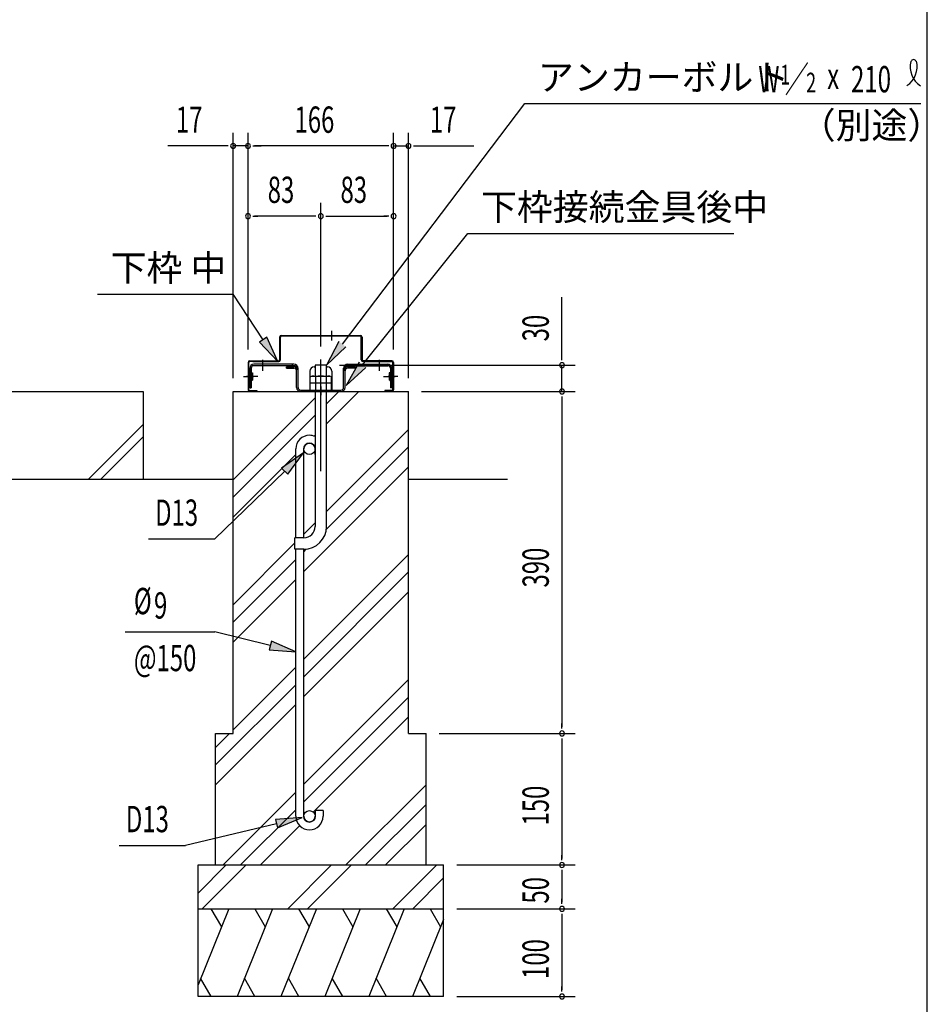
# Model space of a CAD drawing. Extents: x 542 to 20478, y 184 to 14223.
# Drawn here: x 17027 to 20478, y 2405 to 6148 of the extents above; entities that cross this region are included whole.
import ezdxf

# ---------------------------------------------------------------- set-up
doc = ezdxf.new("R2010")
doc.units = 0
doc.header["$LTSCALE"] = 50
doc.header["$MEASUREMENT"] = 0
doc.linetypes.add('1PL-L', pattern=[56, 50, -2, 2, -2])
for name, color, linetype in [('1PL-L1', 6, '1PL-L'), ('HATCH', 2, 'CONTINUOUS'), ('HIKIDASHI', 6, 'CONTINUOUS'), ('KISO_U', 6, 'CONTINUOUS'), ('M6', 4, 'CONTINUOUS'), ('SUNPOU', 4, 'CONTINUOUS'), ('U1', 3, 'CONTINUOUS'), ('U4', 6, 'CONTINUOUS'), ('WAKUSEN-01', 50, 'CONTINUOUS'), ('下枠', 2, 'CONTINUOUS'), ('基礎', 3, 'CONTINUOUS'), ('金具', 6, 'CONTINUOUS')]:
    doc.layers.add(name, color=color, linetype=linetype)
doc.styles.add('00', font='ROMANS', dxfattribs={"width": 0.666667, "bigfont": 'BIGFONT'})
doc.styles.add('01', font='ROMANS', dxfattribs={"height": 3, "bigfont": 'BIGFONT'})

msp = doc.modelspace()

# ---------------------------------------------------------------- linework, layer by layer
at = {"layer": '1PL-L1'}
msp.add_line((18172.1, 4431.4), (18172.1, 4855.5), dxfattribs=at)
at = {"layer": 'HATCH'}
for p, q in [((17822.1, 2767.9), (17705.4, 2479.3)), ((17754.3, 2767.9), (17794.1, 2698.8)), ((17988.7, 2767.9), (17854, 2434.6)), ((17920.9, 2767.9), (17960.8, 2698.8)), ((18155.4, 2767.9), (18020.7, 2434.6)), ((18087.6, 2767.9), (18127.5, 2698.8)), ((18322.1, 2767.9), (18187.4, 2434.6)), ((18254.3, 2767.9), (18294.1, 2698.8)), ((18488.7, 2767.9), (18354, 2434.6)), ((18420.9, 2767.9), (18460.8, 2698.8)), ((18587.6, 2767.9), (18627.5, 2698.8)), ((18638.7, 2726.7), (18520.7, 2434.6)), ((17755.2, 2434.6), (17715.3, 2503.7)), ((17921.8, 2434.6), (17881.9, 2503.7)), ((18088.5, 2434.6), (18048.6, 2503.7)), ((18255.2, 2434.6), (18215.3, 2503.7)), ((18421.8, 2434.6), (18381.9, 2503.7)), ((18588.5, 2434.6), (18548.6, 2503.7))]:
    msp.add_line(p, q, dxfattribs=at)
at = {"layer": 'HIKIDASHI'}
for p, q in [((18254.1, 4914.3), (18947.6, 5829.4)), ((18947.6, 5829.4), (20452.4, 5829.4)), ((18330.6, 4836), (18731.1, 5335.7)), ((18731.1, 5335.7), (19742.2, 5335.7)), ((17323, 5104.6), (17838.7, 5104.6)), ((17953.4, 4931.5), (17838.7, 5104.6)), ((17967.3, 4940.7), (17939.6, 4922.3)), ((17939.6, 4922.3), (18008.7, 4848.1)), ((18008.7, 4848.1), (17967.3, 4940.7)), ((18240.9, 4924.4), (18193.7, 4834.6)), ((18193.7, 4834.6), (18267.4, 4904.2)), ((18317.6, 4846.4), (18268.1, 4757.9)), ((18268.1, 4757.9), (18343.7, 4825.5)), ((18106.5, 4501.2), (18023.1, 4443.5)), ((18046.3, 4419.6), (18106.5, 4501.2)), ((18034.7, 4431.6), (17769, 4173.9)), ((18023.1, 4443.5), (18046.3, 4419.6)), ((17517.1, 4173.9), (17769, 4173.9)), ((17428.4, 3821.3), (17769, 3821.3)), ((17980, 3768.9), (17769, 3821.3)), ((17984, 3785.1), (17976, 3752.7)), ((18077.1, 3744.8), (17984, 3785.1)), ((17976, 3752.7), (18077.1, 3744.8)), ((18101, 3114.6), (17999.9, 3107.6)), ((17999.9, 3107.6), (18007.6, 3075.2)), ((18007.6, 3075.2), (18101, 3114.6)), ((18003.7, 3091.4), (17657.8, 3009.1)), ((17405.9, 3009.1), (17657.8, 3009.1))]:
    msp.add_line(p, q, dxfattribs=at)
for centre, radius, start, end in [((20355.6, 5968.6), 83.4, 301.7712, 15.1404), ((20495.9, 5967.3), 83.4, 164.8596, 237.5045), ((20425.1, 5986.4), 10, 15.1404, 164.8596)]:
    msp.add_arc(centre, radius, start, end, dxfattribs=at)
for points in [[(17939.6, 4922.3), (17967.3, 4940.7), (18008.7, 4848.1)], [(18240.9, 4924.4), (18267.4, 4904.2), (18193.7, 4834.6)], [(18317.6, 4846.4), (18343.7, 4825.5), (18268.1, 4757.9)], [(18046.3, 4419.6), (18023.1, 4443.5), (18106.5, 4501.2)], [(17976, 3752.7), (17984, 3785.1), (18077.1, 3744.8)], [(18007.6, 3075.2), (17999.9, 3107.6), (18101, 3114.6)]]:
    msp.add_solid(points, dxfattribs=at)
at = {"layer": 'KISO_U'}
for p, q in [((18193.7, 4612.1), (18316.2, 4734.6)), ((18193.7, 4687.6), (18240.8, 4734.6)), ((17838.7, 4399.2), (18150.4, 4710.9)), ((17838.7, 4332.6), (18150.4, 4644.2)), ((18146.4, 4564.8), (18150.4, 4568.8)), ((18193.7, 4278.8), (18505.4, 4590.5)), ((17838.7, 4257.1), (18077.1, 4495.5)), ((18193.2, 4211.6), (18505.4, 4523.8)), ((18107.1, 4050), (18505.4, 4448.4)), ((18107.1, 4192.1), (18150.4, 4235.5)), ((17838.7, 3923.8), (18073.7, 4158.8)), ((18107.1, 4125.5), (18116.7, 4135.1)), ((17838.7, 3857.1), (18077.1, 4095.5)), ((18107.1, 3716.7), (18505.4, 4115)), ((18107.1, 3650), (18505.4, 4048.4)), ((17838.7, 3781.7), (18077.1, 4020)), ((18107.1, 3574.6), (18505.4, 3973)), ((17838.7, 3448.4), (18077.1, 3686.7)), ((18107.1, 3241.3), (18505.4, 3639.6)), ((17772.1, 3315), (18077.1, 3620)), ((18107.1, 3174.6), (18505.4, 3573)), ((17772.1, 3239.6), (18077.1, 3544.6)), ((18143.4, 3135.5), (18505.4, 3497.5)), ((17772.1, 3381.7), (17825, 3434.6)), ((18267, 2934.6), (18572.1, 3239.6)), ((17800.4, 2934.6), (18077.1, 3211.3)), ((17867, 2934.6), (18077.1, 3144.6)), ((18342.5, 2934.6), (18572.1, 3164.2)), ((17942.5, 2934.6), (18091.6, 3083.7)), ((18417.9, 2934.6), (18572.1, 3088.8)), ((17705.4, 2827.3), (17812.7, 2934.6)), ((17721.5, 2767.9), (17888.2, 2934.6)), ((18046.1, 2767.9), (18212.7, 2934.6)), ((18121.5, 2767.9), (18288.2, 2934.6)), ((18446.1, 2767.9), (18612.7, 2934.6)), ((18521.5, 2767.9), (18638.7, 2885.2))]:
    msp.add_line(p, q, dxfattribs=at)
at = {"layer": 'M6'}
for p, q in [((18132.1, 4789.9), (18138, 4793.3)), ((18138, 4793.3), (18206.2, 4793.3)), ((18212.1, 4789.9), (18206.2, 4793.3)), ((18132.1, 4739.9), (18132.1, 4789.9)), ((18212.1, 4766.6), (18132.1, 4766.6)), ((18152.2, 4789.9), (18152.2, 4739.9)), ((18192, 4789.9), (18192, 4739.9)), ((18212.1, 4739.9), (18212.1, 4789.9)), ((18132.1, 4739.9), (18212.1, 4739.9))]:
    msp.add_line(p, q, dxfattribs=at)
for centre, radius, start, end in [((18137.9, 4761.7), 31.6, 63.1249, 89.7811), ((18172.1, 4733.5), 59.8, 70.5485, 109.4515), ((18205.5, 4764.8), 28.4, 88.7047, 118.3893)]:
    msp.add_arc(centre, radius, start, end, dxfattribs=at)
at = {"layer": 'SUNPOU'}
for p, q in [((17838.7, 4784.6), (17838.7, 5717.9)), ((17895.4, 4894.6), (17895.4, 5717.9)), ((17895.4, 4944.6), (17895.4, 5717.9)), ((18448.7, 4894.6), (18448.7, 5717.9)), ((18448.7, 4944.6), (18448.7, 5717.9)), ((18505.4, 4784.6), (18505.4, 5717.9)), ((17813.7, 5667.9), (17590.3, 5667.9)), ((17820, 5667.9), (17801.2, 5667.9)), ((17895.4, 5667.9), (17838.7, 5667.9)), ((17914.2, 5667.9), (17932.9, 5667.9)), ((17914.2, 5667.9), (17932.9, 5667.9)), ((18423.7, 5667.9), (17920.4, 5667.9)), ((17920.4, 5667.9), (17945.4, 5667.9)), ((18423.7, 5667.9), (18398.7, 5667.9)), ((18430, 5667.9), (18411.2, 5667.9)), ((18430, 5667.9), (18411.2, 5667.9)), ((18448.7, 5667.9), (18505.4, 5667.9)), ((18524.2, 5667.9), (18542.9, 5667.9)), ((18530.4, 5667.9), (18753.8, 5667.9)), ((17895.4, 4944.6), (17895.4, 5451.3)), ((18172.1, 4905.5), (18172.1, 5451.3)), ((18172.1, 4905.5), (18172.1, 5451.3)), ((18172.1, 4905.5), (18172.1, 5451.3)), ((18172.1, 4905.5), (18172.1, 5451.3)), ((18448.7, 4944.6), (18448.7, 5451.3)), ((17914.2, 5401.3), (17932.9, 5401.3)), ((18147.1, 5401.3), (17920.4, 5401.3)), ((18153.3, 5401.3), (18134.6, 5401.3)), ((18190.8, 5401.3), (18209.6, 5401.3)), ((18197.1, 5401.3), (18423.7, 5401.3)), ((18430, 5401.3), (18411.2, 5401.3)), ((19088.7, 4859.6), (19088.7, 5092.5)), ((19088.7, 4853.3), (19088.7, 4872.1)), ((18243.7, 4834.6), (19138.7, 4834.6)), ((19088.7, 4734.6), (19088.7, 4834.6)), ((18555.4, 4734.6), (19138.7, 4734.6)), ((18555.4, 4734.6), (19138.7, 4734.6)), ((19088.7, 4715.8), (19088.7, 4697.1)), ((19088.7, 4715.8), (19088.7, 4697.1)), ((19088.7, 4709.6), (19088.7, 3459.6)), ((19088.7, 4709.6), (19088.7, 4684.6)), ((19088.7, 3453.3), (19088.7, 3472.1)), ((18622.1, 3434.6), (19138.7, 3434.6)), ((18622.1, 3434.6), (19138.7, 3434.6)), ((19088.7, 3415.8), (19088.7, 3397.1)), ((19088.7, 3409.6), (19088.7, 2959.6)), ((19088.7, 2953.3), (19088.7, 2972.1)), ((18688.7, 2934.6), (19138.7, 2934.6)), ((18688.7, 2934.6), (19138.7, 2934.6)), ((19088.7, 2915.8), (19088.7, 2897.1)), ((19088.7, 2909.6), (19088.7, 2792.9)), ((19088.7, 2786.7), (19088.7, 2805.4)), ((18688.7, 2767.9), (19138.7, 2767.9)), ((18688.7, 2767.9), (19138.7, 2767.9)), ((19088.7, 2749.2), (19088.7, 2730.4)), ((19088.7, 2742.9), (19088.7, 2459.6)), ((19088.7, 2453.3), (19088.7, 2472.1)), ((18688.7, 2434.6), (19138.7, 2434.6))]:
    msp.add_line(p, q, dxfattribs=at)
for centre, start, end in [((17838.7, 5667.9), 0, 180), ((17838.7, 5667.9), 180, 0), ((17895.4, 5667.9), 0, 180), ((17895.4, 5667.9), 0, 180), ((17895.4, 5667.9), 180, 0), ((17895.4, 5667.9), 180, 0), ((18448.7, 5667.9), 0, 180), ((18448.7, 5667.9), 0, 180), ((18448.7, 5667.9), 180, 0), ((18448.7, 5667.9), 180, 0), ((18505.4, 5667.9), 0, 180), ((18505.4, 5667.9), 180, 0), ((17895.4, 5401.3), 0, 180), ((17895.4, 5401.3), 180, 0), ((18172.1, 5401.3), 0, 180), ((18172.1, 5401.3), 0, 180), ((18172.1, 5401.3), 180, 0), ((18172.1, 5401.3), 180, 0), ((18448.7, 5401.3), 0, 180), ((18448.7, 5401.3), 180, 0), ((19088.7, 4834.6), 90, 270), ((19088.7, 4834.6), 270, 90), ((19088.7, 4734.6), 90, 270), ((19088.7, 4734.6), 90, 270), ((19088.7, 4734.6), 270, 90), ((19088.7, 4734.6), 270, 90), ((19088.7, 3434.6), 90, 270), ((19088.7, 3434.6), 90, 270), ((19088.7, 3434.6), 270, 90), ((19088.7, 3434.6), 270, 90), ((19088.7, 2934.6), 90, 270), ((19088.7, 2934.6), 90, 270), ((19088.7, 2934.6), 270, 90), ((19088.7, 2934.6), 270, 90), ((19088.7, 2767.9), 90, 270), ((19088.7, 2767.9), 90, 270), ((19088.7, 2767.9), 270, 90), ((19088.7, 2767.9), 270, 90), ((19088.7, 2434.6), 90, 270), ((19088.7, 2434.6), 270, 90)]:
    msp.add_arc(centre, 9.38, start, end, dxfattribs=at)
at = {"layer": 'U1'}
for p, q in [((13033.8, 4401.3), (17838.7, 4401.3)), ((18505.4, 4401.3), (18882.3, 4401.3))]:
    msp.add_line(p, q, dxfattribs=at)
at = {"layer": 'U4'}
for p, q in [((17496.5, 4609.1), (17288.7, 4401.3)), ((17496.5, 4561.9), (17335.8, 4401.3))]:
    msp.add_line(p, q, dxfattribs=at)
at = {"layer": 'WAKUSEN-01'}
msp.add_line((20477.5, 517.5), (20477.5, 14052.5), dxfattribs=at)
at = {"layer": '下枠'}
for p, q in [((18015.4, 4941.3), (18015.4, 4854.6)), ((18018.7, 4854.6), (18018.7, 4941.3)), ((18022.1, 4947.9), (18322.1, 4947.9)), ((18322.1, 4944.6), (18022.1, 4944.6)), ((18212.1, 4965.7), (18212.1, 4928.4)), ((18325.4, 4854.6), (18325.4, 4941.3)), ((18328.7, 4941.3), (18328.7, 4854.6)), ((17895.4, 4844.6), (17895.4, 4741.3)), ((17895.4, 4841.3), (17895.4, 4744.6)), ((17898.7, 4741.3), (17898.7, 4844.6)), ((17902.1, 4851.3), (18012.1, 4851.3)), ((17913.7, 4847.9), (17902.1, 4847.9)), ((17913.7, 4847.9), (18012.1, 4847.9)), ((18442.1, 4851.3), (18332.1, 4851.3)), ((18342.4, 4847.9), (18332.1, 4847.9)), ((18342.4, 4847.9), (18442.1, 4847.9)), ((18445.4, 4741.3), (18445.4, 4844.6)), ((18448.7, 4844.6), (18448.7, 4741.3)), ((18448.7, 4841.3), (18448.7, 4744.6)), ((17878.7, 4791.3), (17916.1, 4791.3)), ((18465.4, 4791.3), (18428.1, 4791.3)), ((17902.1, 4737.9), (17928.7, 4737.9)), ((17928.7, 4734.6), (17902.1, 4734.6)), ((17928.7, 4737.9), (17928.7, 4734.6)), ((18442.1, 4737.9), (18415.4, 4737.9)), ((18415.4, 4737.9), (18415.4, 4734.6)), ((18415.4, 4734.6), (18442.1, 4734.6))]:
    msp.add_line(p, q, dxfattribs=at)
for centre, radius, start, end in [((18022.1, 4941.3), 6.67, 90, 180), ((18022.1, 4941.3), 3.33, 90, 180), ((18322.1, 4941.3), 6.67, 0, 90), ((18322.1, 4941.3), 3.33, 0, 90), ((17902.1, 4844.6), 6.67, 90, 180), ((17902.1, 4844.6), 3.33, 90, 180), ((18012.1, 4854.6), 3.33, 270, 0), ((18012.1, 4854.6), 6.67, 270, 0), ((18332.1, 4854.6), 6.67, 180, 270), ((18332.1, 4854.6), 3.33, 180, 270), ((18442.1, 4844.6), 6.67, 0, 90), ((18442.1, 4844.6), 3.33, 0, 90), ((17902.1, 4741.3), 6.67, 180, 270), ((17902.1, 4741.3), 3.33, 180, 270), ((18442.1, 4741.3), 3.33, 270, 0), ((18442.1, 4741.3), 6.67, 270, 0)]:
    msp.add_arc(centre, radius, start, end, dxfattribs=at)
at = {"layer": '基礎'}
for p, q in [((18193.7, 4834.6), (18150.4, 4834.6)), ((18150.4, 4834.6), (18150.4, 4793.3)), ((18193.7, 4793.3), (18193.7, 4834.6)), ((16613.2, 4734.6), (17496.5, 4734.6)), ((17496.5, 4734.6), (17496.5, 4401.3)), ((17838.7, 3434.6), (17838.7, 4734.6)), ((17838.7, 4734.6), (18505.4, 4734.6)), ((18150.4, 4734.6), (18150.4, 4221.3)), ((18193.7, 4221.3), (18193.7, 4734.6)), ((18505.4, 3434.6), (18505.4, 4734.6)), ((18077.1, 4177.9), (18077.1, 4516.3)), ((18107.1, 4177.9), (18107.1, 4516.2)), ((18150.4, 4494.6), (18150.4, 4516.3)), ((18107.1, 4177.9), (18073.7, 4177.9)), ((18073.7, 4134.6), (18073.7, 4177.9)), ((18107.1, 4134.6), (18073.7, 4134.6)), ((18077.1, 3119.6), (18077.1, 4134.6)), ((18107.1, 3119.6), (18107.1, 4134.6)), ((17772.1, 2934.6), (17772.1, 3434.6)), ((17772.1, 3434.6), (17838.7, 3434.6)), ((18505.4, 3434.6), (18572.1, 3434.6)), ((18572.1, 2934.6), (18572.1, 3434.6)), ((18180.4, 3141.3), (18150.4, 3141.3)), ((18150.4, 3141.3), (18150.4, 3119.6)), ((18180.4, 3141.3), (18180.4, 3119.6)), ((17705.4, 2434.6), (17705.4, 2934.6)), ((17705.4, 2934.6), (18638.7, 2934.6)), ((18638.7, 2434.6), (18638.7, 2934.6)), ((17705.4, 2767.9), (18638.7, 2767.9)), ((18638.7, 2434.6), (17705.4, 2434.6))]:
    msp.add_line(p, q, dxfattribs=at)
for centre in [(18128.7, 4516.3), (18128.7, 3119.6)]:
    msp.add_circle(centre, 21.7, dxfattribs=at)
for centre, radius, start, end in [((18128.7, 4516.3), 51.7, 90, 179.9588), ((18128.7, 4516.3), 51.7, 65.2061, 90), ((18128.7, 4516.3), 21.7, 90, 179.8853), ((18128.7, 4516.3), 21.7, 360, 90), ((18107.1, 4221.3), 86.7, 270, 0), ((18107.1, 4221.3), 43.3, 270, 0), ((18128.7, 3119.6), 51.7, 180, 270), ((18128.7, 3119.6), 21.7, 180, 270), ((18128.7, 3119.6), 51.7, 270, 360), ((18128.7, 3119.6), 21.7, 270, 360)]:
    msp.add_arc(centre, radius, start, end, dxfattribs=at)
at = {"layer": '金具', "color": 6}
for p, q in [((18070.1, 4837.9), (17917.4, 4837.9)), ((18070.1, 4832.6), (17917.4, 4832.6)), ((17950.4, 4854.6), (17950.4, 4813.6)), ((18063.4, 4837.9), (18063.4, 4832.6)), ((18274.1, 4837.9), (18426.7, 4837.9)), ((18274.1, 4832.6), (18426.7, 4832.6)), ((18280.7, 4837.9), (18280.7, 4832.6)), ((18393.7, 4854.6), (18393.7, 4813.6)), ((17933.2, 4791.3), (17889.1, 4791.3)), ((17902.1, 4822.6), (17902.1, 4747.9)), ((17907.4, 4822.6), (17907.4, 4747.9)), ((17907.4, 4774.3), (17907.4, 4804.9)), ((17909.1, 4804.9), (17912.7, 4804.9)), ((17909.1, 4799.6), (17912.7, 4799.6)), ((17912.7, 4804.9), (17912.7, 4777.6)), ((18042.1, 4827.9), (18070.1, 4827.9)), ((18042.1, 4822.6), (18042.1, 4827.9)), ((18042.1, 4822.6), (18070.1, 4822.6)), ((18080.1, 4817.9), (18080.1, 4824.2)), ((18080.1, 4749.9), (18080.1, 4817.9)), ((18085.4, 4749.9), (18085.4, 4822.6)), ((18130.4, 4811.3), (18130.4, 4734.6)), ((18147.1, 4827.9), (18150.4, 4827.9)), ((18172.1, 4731.7), (18172.1, 4814.1)), ((18172.1, 4731.7), (18172.1, 4814.1)), ((18193.7, 4827.9), (18197.1, 4827.9)), ((18213.7, 4811.3), (18213.7, 4734.6)), ((18258.7, 4749.9), (18258.7, 4822.6)), ((18264.1, 4749.9), (18264.1, 4822.6)), ((18302.1, 4827.9), (18274.1, 4827.9)), ((18302.1, 4822.6), (18274.1, 4822.6)), ((18302.1, 4822.6), (18302.1, 4827.9)), ((18410.9, 4791.3), (18455.1, 4791.3)), ((18431.4, 4804.9), (18431.4, 4777.6)), ((18435.1, 4804.9), (18431.4, 4804.9)), ((18435.1, 4799.6), (18431.4, 4799.6)), ((18436.7, 4822.6), (18436.7, 4747.9)), ((18436.7, 4774.3), (18436.7, 4804.9)), ((18442.1, 4822.6), (18442.1, 4747.9)), ((17909.1, 4782.9), (17912.7, 4782.9)), ((17909.1, 4777.6), (17912.7, 4777.6)), ((18172.1, 4753.9), (18172.1, 4720.6)), ((18172.1, 4753.9), (18172.1, 4720.6)), ((18435.1, 4782.9), (18431.4, 4782.9)), ((18435.1, 4777.6), (18431.4, 4777.6)), ((17902.1, 4747.9), (17907.4, 4747.9)), ((18095.4, 4739.9), (18130.4, 4739.9)), ((18095.4, 4734.6), (18248.7, 4734.6)), ((18106.7, 4739.9), (18106.7, 4734.6)), ((18130.4, 4739.9), (18213.7, 4739.9)), ((18213.7, 4739.9), (18248.7, 4739.9)), ((18237.4, 4739.9), (18237.4, 4734.6)), ((18442.1, 4747.9), (18436.7, 4747.9))]:
    msp.add_line(p, q, dxfattribs=at)
for centre, radius, start, end in [((17917.4, 4822.6), 15.3, 90, 180), ((17917.4, 4822.6), 10, 90, 180), ((18070.1, 4822.6), 15.3, 0, 90), ((18070.1, 4822.6), 10, 0, 90), ((18274.1, 4822.6), 15.3, 90, 180), ((18274.1, 4822.6), 10, 90, 180), ((18426.7, 4822.6), 15.3, 0, 90), ((18426.7, 4822.6), 10, 0, 90), ((17909.1, 4806.6), 7, 180, 270), ((17909.1, 4806.6), 1.67, 180, 270), ((18070.1, 4812.6), 15.3, 0, 90), ((18070.1, 4812.6), 10, 0, 90), ((18147.1, 4811.3), 16.7, 90, 180), ((18197.1, 4811.3), 16.7, 0, 90), ((18274.1, 4812.6), 15.3, 90, 180), ((18274.1, 4812.6), 10, 90, 180), ((18435.1, 4806.6), 7, 270, 0), ((18435.1, 4806.6), 1.67, 270, 0), ((17909.1, 4775.9), 7, 90, 180), ((17909.1, 4775.9), 1.67, 90, 180), ((18435.1, 4775.9), 7, 0, 90), ((18435.1, 4775.9), 1.67, 0, 90), ((18095.4, 4749.9), 15.3, 180, 270), ((18095.4, 4749.9), 10, 180, 270), ((18248.7, 4749.9), 15.3, 270, 0), ((18248.7, 4749.9), 10, 270, 0)]:
    msp.add_arc(centre, radius, start, end, dxfattribs=at)

# ---------------------------------------------------------------- texts
at = {"layer": 'HIKIDASHI', "style": '01'}
for s, p in [('アンカーボルト', (18997.6, 5879.4)), ('（別途）', (19992.5, 5696.4)), ('下枠接続金具後中', (18781.1, 5385.7)), ('下枠 中', (17373, 5154.6))]:
    msp.add_text(s, height=100, dxfattribs=at).set_placement(p)
at = {"layer": 'HIKIDASHI', "style": '00'}
for s, height, width, p in [('W ／', 100, 0.67, (19835.2, 5871.9)), ('1', 75, 0.67, (19918.6, 5901.4)), ('x', 100, 0.67, (20096.9, 5884.4)), ('210', 100, 0.67, (20187.5, 5871.7)), ('2', 75, 0.67, (20016.7, 5871.3)), ('D13', 100, 0.666667, (17542.2, 4223.9)), ('%%c', 100, 0.666667, (17461.5, 3887.9)), ('9', 100, 0.666667, (17537.9, 3871.3)), ('@150', 100, 0.666667, (17461.5, 3671.3)), ('D13', 100, 0.666667, (17431, 3059.1))]:
    msp.add_text(s, height=height, dxfattribs=dict(at, width=width)).set_placement(p)
at = {"layer": 'SUNPOU', "style": '00', "width": 0.666667}
for s, p in [('17', (17621.3, 5717.9)), ('166', (18072.1, 5717.9)), ('17', (18586.4, 5717.9)), ('83', (17970.2, 5451.3)), ('83', (18246.9, 5451.3))]:
    msp.add_text(s, height=100, dxfattribs=at).set_placement(p)
for s, p in [('30', (19038.7, 4925.1)), ('390', (19038.7, 3989.4)), ('150', (19038.7, 3084.6)), ('50', (19038.7, 2787.8)), ('100', (19038.7, 2501.3))]:
    msp.add_text(s, height=100, rotation=90, dxfattribs=at).set_placement(p)

doc.saveas('drawing.dxf')
